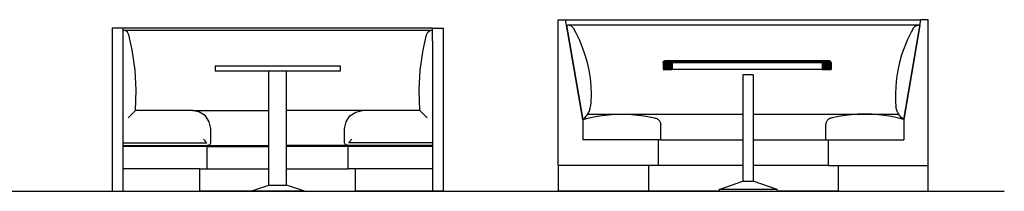
# Model space of a CAD drawing. Units: metres. Extents: x 3.2 to 21.6, y -2.5 to 3.3.
# Drawn here: x 15.7 to 21.6, y -0.1 to 0.9 of the extents above; entities that cross this region are included whole.
import ezdxf

# ---------------------------------------------------------------- set-up
doc = ezdxf.new("R2010")
doc.units = ezdxf.units.M
doc.layers.add('Edges', color=7, linetype='Continuous')

# ---------------------------------------------------------------- blocks, each defined once
blk = doc.blocks.new('Booths fr')
at = {"layer": 'Edges'}
for p, q in [((3.0569, -0.9083), (3.0569, -0.0447)), ((3.0569, -0.0447), (3.1003, -0.0447)), ((3.1003, -0.0447), (5.2105, -0.0447)), ((3.1058, -0.0768), (3.1003, -0.0447)), ((5.1982, -0.1162), (5.2105, -0.0447)), ((5.2539, -0.0447), (5.2105, -0.0447)), ((5.2539, -0.9083), (5.2539, -0.0447)), ((0.407, -0.0953), (0.407, -1.0607)), ((0.4706, -0.0953), (0.407, -0.0953)), ((0.4706, -0.0953), (0.4706, -0.1059)), ((2.3096, -0.0953), (0.4706, -0.0953)), ((0.486, -0.1094), (0.4706, -0.1059)), ((0.4706, -0.1059), (2.3096, -0.1059)), ((0.4706, -0.1059), (0.4706, -0.1709)), ((0.4984, -0.1192), (0.486, -0.1094)), ((2.2818, -0.1192), (2.2942, -0.1094)), ((2.2942, -0.1094), (2.3096, -0.1059)), ((2.3096, -0.0953), (2.3733, -0.0953)), ((2.3096, -0.1059), (2.3096, -0.0953)), ((2.3096, -0.1709), (2.3096, -0.1059)), ((2.3733, -0.0953), (2.3733, -1.0607)), ((3.1061, -0.0768), (3.1058, -0.0768)), ((3.2018, -0.636), (3.1058, -0.0768)), ((3.1061, -0.0768), (3.2018, -0.636)), ((3.1061, -0.0768), (3.1141, -0.0768)), ((5.1965, -0.0768), (3.1141, -0.0768)), ((3.1172, -0.0769), (3.1141, -0.0768)), ((3.1203, -0.0773), (3.1172, -0.0769)), ((3.1233, -0.0779), (3.1203, -0.0773)), ((3.1263, -0.0788), (3.1233, -0.0779)), ((3.1291, -0.0799), (3.1263, -0.0788)), ((3.1318, -0.0812), (3.1291, -0.0799)), ((3.1344, -0.0827), (3.1318, -0.0812)), ((3.1368, -0.0844), (3.1344, -0.0827)), ((3.139, -0.0863), (3.1368, -0.0844)), ((3.1409, -0.0884), (3.139, -0.0863)), ((3.1427, -0.0907), (3.1409, -0.0884)), ((3.1442, -0.093), (3.1427, -0.0907)), ((3.1442, -0.093), (3.1589, -0.1191)), ((5.1982, -0.1145), (5.109, -0.636)), ((5.109, -0.636), (5.1982, -0.1162)), ((5.1666, -0.093), (5.1518, -0.1191)), ((5.1666, -0.093), (5.1681, -0.0907)), ((5.1681, -0.0907), (5.1698, -0.0884)), ((5.1698, -0.0884), (5.1718, -0.0863)), ((5.1718, -0.0863), (5.174, -0.0844)), ((5.174, -0.0844), (5.1764, -0.0827)), ((5.1764, -0.0827), (5.179, -0.0812)), ((5.179, -0.0812), (5.1817, -0.0799)), ((5.1817, -0.0799), (5.1845, -0.0788)), ((5.1845, -0.0788), (5.1875, -0.0779)), ((5.1875, -0.0779), (5.1905, -0.0773)), ((5.1905, -0.0773), (5.1935, -0.0769)), ((5.1935, -0.0769), (5.1965, -0.0768)), ((5.1965, -0.0768), (5.1966, -0.0768)), ((5.2047, -0.0768), (5.1966, -0.0768)), ((5.2047, -0.0768), (5.1982, -0.1145)), ((5.1982, -0.1145), (5.1982, -0.1162)), ((0.4706, -0.1709), (0.4706, -0.753)), ((0.5053, -0.1334), (0.4984, -0.1192)), ((0.5266, -0.2232), (0.5053, -0.1334)), ((2.2537, -0.2232), (2.2749, -0.1334)), ((2.2749, -0.1334), (2.2818, -0.1192)), ((2.3096, -0.1709), (2.3096, -0.753)), ((3.1589, -0.1191), (3.1802, -0.1625)), ((3.1802, -0.1625), (3.1988, -0.2068)), ((5.1306, -0.1625), (5.112, -0.2068)), ((5.1518, -0.1191), (5.1306, -0.1625)), ((0.5438, -0.3425), (0.5266, -0.2232)), ((2.2364, -0.3425), (2.2537, -0.2232)), ((3.1988, -0.2068), (3.2146, -0.2519)), ((5.112, -0.2068), (5.0961, -0.2519)), ((3.2146, -0.2519), (3.2277, -0.2977)), ((3.6814, -0.2931), (3.6823, -0.2921)), ((3.6818, -0.2931), (3.6828, -0.2921)), ((3.6823, -0.2921), (3.6834, -0.2911)), ((3.6828, -0.2921), (3.6823, -0.2921)), ((3.6828, -0.2921), (3.6838, -0.2911)), ((3.6841, -0.2921), (3.6828, -0.2921)), ((3.6832, -0.2931), (3.6841, -0.2921)), ((3.6834, -0.2911), (3.6846, -0.2903)), ((3.6838, -0.2911), (3.6834, -0.2911)), ((3.6838, -0.2911), (3.685, -0.2903)), ((3.6851, -0.2911), (3.6838, -0.2911)), ((3.6841, -0.2921), (3.6851, -0.2911)), ((3.6862, -0.2921), (3.6841, -0.2921)), ((3.6846, -0.2903), (3.6859, -0.2897)), ((3.685, -0.2903), (3.6846, -0.2903)), ((3.685, -0.2903), (3.6863, -0.2897)), ((3.6862, -0.2903), (3.685, -0.2903)), ((3.6851, -0.2911), (3.6862, -0.2903)), ((3.6872, -0.2911), (3.6851, -0.2911)), ((3.6853, -0.2931), (3.6862, -0.2921)), ((3.6859, -0.2897), (3.6872, -0.2893)), ((3.6863, -0.2897), (3.6859, -0.2897)), ((3.6862, -0.2903), (3.6875, -0.2897)), ((3.6882, -0.2903), (3.6862, -0.2903)), ((3.6862, -0.2921), (3.6872, -0.2911)), ((3.6891, -0.2921), (3.6862, -0.2921)), ((3.6863, -0.2897), (3.6876, -0.2893)), ((3.6875, -0.2897), (3.6863, -0.2897)), ((3.6872, -0.2893), (3.6886, -0.289)), ((3.6876, -0.2893), (3.6872, -0.2893)), ((3.6872, -0.2911), (3.6882, -0.2903)), ((3.69, -0.2911), (3.6872, -0.2911)), ((3.6875, -0.2897), (3.6888, -0.2893)), ((3.6894, -0.2897), (3.6875, -0.2897)), ((3.6876, -0.2893), (3.689, -0.289)), ((3.6888, -0.2893), (3.6876, -0.2893)), ((3.6882, -0.2903), (3.6894, -0.2897)), ((3.691, -0.2903), (3.6882, -0.2903)), ((3.6882, -0.2931), (3.6891, -0.2921)), ((3.689, -0.289), (3.6886, -0.289)), ((3.6888, -0.2893), (3.6901, -0.289)), ((3.6907, -0.2893), (3.6888, -0.2893)), ((3.689, -0.289), (3.69, -0.2889)), ((3.6901, -0.289), (3.689, -0.289)), ((3.6891, -0.2921), (3.69, -0.2911)), ((3.6927, -0.2921), (3.6891, -0.2921)), ((3.6894, -0.2897), (3.6907, -0.2893)), ((3.6921, -0.2897), (3.6894, -0.2897)), ((3.6915, -0.2889), (3.69, -0.2889)), ((3.69, -0.2911), (3.691, -0.2903)), ((3.6935, -0.2911), (3.69, -0.2911)), ((3.6901, -0.289), (3.6915, -0.2889)), ((3.692, -0.289), (3.6901, -0.289)), ((3.6907, -0.2893), (3.692, -0.289)), ((3.6933, -0.2893), (3.6907, -0.2893)), ((3.691, -0.2903), (3.6921, -0.2897)), ((3.6945, -0.2903), (3.691, -0.2903)), ((3.6933, -0.2889), (3.6915, -0.2889)), ((3.692, -0.289), (3.6933, -0.2889)), ((3.6945, -0.289), (3.692, -0.289)), ((3.692, -0.2931), (3.6927, -0.2921)), ((3.6921, -0.2897), (3.6933, -0.2893)), ((3.6955, -0.2897), (3.6921, -0.2897)), ((3.6927, -0.2921), (3.6935, -0.2911)), ((3.697, -0.2921), (3.6927, -0.2921)), ((3.6957, -0.2889), (3.6933, -0.2889)), ((3.6933, -0.2893), (3.6945, -0.289)), ((3.6966, -0.2893), (3.6933, -0.2893)), ((3.6935, -0.2911), (3.6945, -0.2903)), ((3.6978, -0.2911), (3.6935, -0.2911)), ((3.6945, -0.289), (3.6957, -0.2889)), ((3.6977, -0.289), (3.6945, -0.289)), ((3.6945, -0.2903), (3.6955, -0.2897)), ((3.6986, -0.2903), (3.6945, -0.2903)), ((3.6955, -0.2897), (3.6966, -0.2893)), ((3.6995, -0.2897), (3.6955, -0.2897)), ((3.6988, -0.2889), (3.6957, -0.2889)), ((3.6964, -0.2931), (3.697, -0.2921)), ((3.6966, -0.2893), (3.6977, -0.289)), ((3.7005, -0.2893), (3.6966, -0.2893)), ((3.697, -0.2921), (3.6978, -0.2911)), ((3.7019, -0.2921), (3.697, -0.2921)), ((3.6977, -0.289), (3.6988, -0.2889)), ((3.7015, -0.289), (3.6977, -0.289)), ((3.6978, -0.2911), (3.6986, -0.2903)), ((3.7026, -0.2911), (3.6978, -0.2911)), ((3.6986, -0.2903), (3.6995, -0.2897)), ((3.7033, -0.2903), (3.6986, -0.2903)), ((3.7025, -0.2889), (3.6988, -0.2889)), ((3.6995, -0.2897), (3.7005, -0.2893)), ((3.7041, -0.2897), (3.6995, -0.2897)), ((3.7005, -0.2893), (3.7015, -0.289)), ((3.7049, -0.2893), (3.7005, -0.2893)), ((3.7014, -0.2931), (3.7019, -0.2921)), ((3.7015, -0.289), (3.7025, -0.2889)), ((3.7058, -0.289), (3.7015, -0.289)), ((3.7019, -0.2921), (3.7026, -0.2911)), ((3.7074, -0.2921), (3.7019, -0.2921)), ((3.7066, -0.2889), (3.7025, -0.2889)), ((3.7026, -0.2911), (3.7033, -0.2903)), ((3.7079, -0.2911), (3.7026, -0.2911)), ((3.7033, -0.2903), (3.7041, -0.2897)), ((3.7085, -0.2903), (3.7033, -0.2903)), ((3.7041, -0.2897), (3.7049, -0.2893)), ((3.7092, -0.2897), (3.7041, -0.2897)), ((3.7049, -0.2893), (3.7058, -0.289)), ((3.7098, -0.2893), (3.7049, -0.2893)), ((3.7058, -0.289), (3.7066, -0.2889)), ((3.7105, -0.289), (3.7058, -0.289)), ((3.7112, -0.2889), (3.7066, -0.2889)), ((3.7069, -0.2931), (3.7074, -0.2921)), ((3.7074, -0.2921), (3.7079, -0.2911)), ((3.7133, -0.2921), (3.7074, -0.2921)), ((3.7079, -0.2911), (3.7085, -0.2903)), ((3.7137, -0.2911), (3.7079, -0.2911)), ((3.7085, -0.2903), (3.7092, -0.2897)), ((3.7141, -0.2903), (3.7085, -0.2903)), ((3.7092, -0.2897), (3.7098, -0.2893)), ((3.7146, -0.2897), (3.7092, -0.2897)), ((3.7098, -0.2893), (3.7105, -0.289)), ((3.7151, -0.2893), (3.7098, -0.2893)), ((3.7105, -0.289), (3.7112, -0.2889)), ((3.7157, -0.289), (3.7105, -0.289)), ((3.7162, -0.2889), (3.7112, -0.2889)), ((3.7129, -0.2931), (3.7133, -0.2921)), ((3.7133, -0.2921), (3.7137, -0.2911)), ((3.7195, -0.2921), (3.7133, -0.2921)), ((3.7137, -0.2911), (3.7141, -0.2903)), ((3.7197, -0.2911), (3.7137, -0.2911)), ((3.7141, -0.2903), (3.7146, -0.2897)), ((3.72, -0.2903), (3.7141, -0.2903)), ((3.7146, -0.2897), (3.7151, -0.2893)), ((3.7204, -0.2897), (3.7146, -0.2897)), ((3.7151, -0.2893), (3.7157, -0.289)), ((3.7207, -0.2893), (3.7151, -0.2893)), ((3.7157, -0.289), (3.7162, -0.2889)), ((3.7211, -0.289), (3.7157, -0.289)), ((3.7215, -0.2889), (3.7162, -0.2889)), ((3.7192, -0.2931), (3.7195, -0.2921)), ((3.7195, -0.2921), (3.7197, -0.2911)), ((3.7259, -0.2921), (3.7195, -0.2921)), ((3.7197, -0.2911), (3.72, -0.2903)), ((3.726, -0.2911), (3.7197, -0.2911)), ((3.72, -0.2903), (3.7204, -0.2897)), ((3.7262, -0.2903), (3.72, -0.2903)), ((3.7204, -0.2897), (3.7207, -0.2893)), ((3.7264, -0.2897), (3.7204, -0.2897)), ((3.7207, -0.2893), (3.7211, -0.289)), ((3.7265, -0.2893), (3.7207, -0.2893)), ((3.7211, -0.289), (3.7215, -0.2889)), ((3.7267, -0.289), (3.7211, -0.289)), ((3.7269, -0.2889), (3.7215, -0.2889)), ((3.7258, -0.2931), (3.7259, -0.2921)), ((3.7259, -0.2921), (3.726, -0.2911)), ((3.7325, -0.2921), (3.7259, -0.2921)), ((3.726, -0.2911), (3.7262, -0.2903)), ((3.7326, -0.2911), (3.726, -0.2911)), ((3.7262, -0.2903), (3.7264, -0.2897)), ((3.7326, -0.2903), (3.7262, -0.2903)), ((3.7264, -0.2897), (3.7265, -0.2893)), ((3.7326, -0.2897), (3.7264, -0.2897)), ((3.7265, -0.2893), (3.7267, -0.289)), ((3.7327, -0.2893), (3.7265, -0.2893)), ((3.7267, -0.289), (3.7269, -0.2889)), ((3.7327, -0.289), (3.7267, -0.289)), ((3.7328, -0.2889), (3.7269, -0.2889)), ((3.7325, -0.2921), (3.7326, -0.2911)), ((4.6243, -0.2921), (3.7325, -0.2921)), ((3.7325, -0.2931), (3.7325, -0.2921)), ((3.7326, -0.2897), (3.7327, -0.2893)), ((4.6242, -0.2897), (3.7326, -0.2897)), ((3.7326, -0.2903), (3.7326, -0.2897)), ((4.6242, -0.2903), (3.7326, -0.2903)), ((3.7326, -0.2911), (3.7326, -0.2903)), ((4.6243, -0.2911), (3.7326, -0.2911)), ((3.7327, -0.289), (3.7328, -0.2889)), ((4.6241, -0.289), (3.7327, -0.289)), ((3.7327, -0.2893), (3.7327, -0.289)), ((4.6241, -0.2893), (3.7327, -0.2893)), ((4.624, -0.2889), (3.7328, -0.2889)), ((4.6299, -0.2889), (4.624, -0.2889)), ((4.6241, -0.289), (4.624, -0.2889)), ((4.6301, -0.289), (4.6241, -0.289)), ((4.6241, -0.2893), (4.6241, -0.289)), ((4.6303, -0.2893), (4.6241, -0.2893)), ((4.6242, -0.2897), (4.6241, -0.2893)), ((4.6305, -0.2897), (4.6242, -0.2897)), ((4.6242, -0.2903), (4.6242, -0.2897)), ((4.6306, -0.2903), (4.6242, -0.2903)), ((4.6243, -0.2911), (4.6242, -0.2903)), ((4.6308, -0.2911), (4.6243, -0.2911)), ((4.6243, -0.2921), (4.6243, -0.2911)), ((4.6309, -0.2921), (4.6243, -0.2921)), ((4.6243, -0.2931), (4.6243, -0.2921)), ((4.6354, -0.2889), (4.6299, -0.2889)), ((4.6301, -0.289), (4.6299, -0.2889)), ((4.6357, -0.289), (4.6301, -0.289)), ((4.6303, -0.2893), (4.6301, -0.289)), ((4.6361, -0.2893), (4.6303, -0.2893)), ((4.6305, -0.2897), (4.6303, -0.2893)), ((4.6364, -0.2897), (4.6305, -0.2897)), ((4.6306, -0.2903), (4.6305, -0.2897)), ((4.6368, -0.2903), (4.6306, -0.2903)), ((4.6308, -0.2911), (4.6306, -0.2903)), ((4.6371, -0.2911), (4.6308, -0.2911)), ((4.6309, -0.2921), (4.6308, -0.2911)), ((4.6374, -0.2921), (4.6309, -0.2921)), ((4.6311, -0.2931), (4.6309, -0.2921)), ((4.6406, -0.2889), (4.6354, -0.2889)), ((4.6357, -0.289), (4.6354, -0.2889)), ((4.6412, -0.289), (4.6357, -0.289)), ((4.6361, -0.2893), (4.6357, -0.289)), ((4.6417, -0.2893), (4.6361, -0.2893)), ((4.6364, -0.2897), (4.6361, -0.2893)), ((4.6422, -0.2897), (4.6364, -0.2897)), ((4.6368, -0.2903), (4.6364, -0.2897)), ((4.6427, -0.2903), (4.6368, -0.2903)), ((4.6371, -0.2911), (4.6368, -0.2903)), ((4.6432, -0.2911), (4.6371, -0.2911)), ((4.6374, -0.2921), (4.6371, -0.2911)), ((4.6436, -0.2921), (4.6374, -0.2921)), ((4.6376, -0.2931), (4.6374, -0.2921)), ((4.6456, -0.2889), (4.6406, -0.2889)), ((4.6412, -0.289), (4.6406, -0.2889)), ((4.6463, -0.289), (4.6412, -0.289)), ((4.6417, -0.2893), (4.6412, -0.289)), ((4.647, -0.2893), (4.6417, -0.2893)), ((4.6422, -0.2897), (4.6417, -0.2893)), ((4.6477, -0.2897), (4.6422, -0.2897)), ((4.6427, -0.2903), (4.6422, -0.2897)), ((4.6483, -0.2903), (4.6427, -0.2903)), ((4.6432, -0.2911), (4.6427, -0.2903)), ((4.6489, -0.2911), (4.6432, -0.2911)), ((4.6436, -0.2921), (4.6432, -0.2911)), ((4.6494, -0.2921), (4.6436, -0.2921)), ((4.6439, -0.2931), (4.6436, -0.2921)), ((4.6502, -0.2889), (4.6456, -0.2889)), ((4.6463, -0.289), (4.6456, -0.2889)), ((4.6511, -0.289), (4.6463, -0.289)), ((4.647, -0.2893), (4.6463, -0.289)), ((4.6519, -0.2893), (4.647, -0.2893)), ((4.6477, -0.2897), (4.647, -0.2893)), ((4.6527, -0.2897), (4.6477, -0.2897)), ((4.6483, -0.2903), (4.6477, -0.2897)), ((4.6535, -0.2903), (4.6483, -0.2903)), ((4.6489, -0.2911), (4.6483, -0.2903)), ((4.6542, -0.2911), (4.6489, -0.2911)), ((4.6494, -0.2921), (4.6489, -0.2911)), ((4.6549, -0.2921), (4.6494, -0.2921)), ((4.6499, -0.2931), (4.6494, -0.2921)), ((4.6544, -0.2889), (4.6502, -0.2889)), ((4.6511, -0.289), (4.6502, -0.2889)), ((4.6554, -0.289), (4.6511, -0.289)), ((4.6519, -0.2893), (4.6511, -0.289)), ((4.6564, -0.2893), (4.6519, -0.2893)), ((4.6527, -0.2897), (4.6519, -0.2893)), ((4.6573, -0.2897), (4.6527, -0.2897)), ((4.6535, -0.2903), (4.6527, -0.2897)), ((4.6582, -0.2903), (4.6535, -0.2903)), ((4.6542, -0.2911), (4.6535, -0.2903)), ((4.659, -0.2911), (4.6542, -0.2911)), ((4.6549, -0.2921), (4.6542, -0.2911)), ((4.658, -0.2889), (4.6544, -0.2889)), ((4.6554, -0.289), (4.6544, -0.2889)), ((4.6598, -0.2921), (4.6549, -0.2921)), ((4.6555, -0.2931), (4.6549, -0.2921)), ((4.6591, -0.289), (4.6554, -0.289)), ((4.6564, -0.2893), (4.6554, -0.289)), ((4.6602, -0.2893), (4.6564, -0.2893)), ((4.6573, -0.2897), (4.6564, -0.2893)), ((4.6613, -0.2897), (4.6573, -0.2897)), ((4.6582, -0.2903), (4.6573, -0.2897)), ((4.6611, -0.2889), (4.658, -0.2889)), ((4.6591, -0.289), (4.658, -0.2889)), ((4.6623, -0.2903), (4.6582, -0.2903)), ((4.659, -0.2911), (4.6582, -0.2903)), ((4.6633, -0.2911), (4.659, -0.2911)), ((4.6598, -0.2921), (4.659, -0.2911)), ((4.6623, -0.289), (4.6591, -0.289)), ((4.6602, -0.2893), (4.6591, -0.289)), ((4.6641, -0.2921), (4.6598, -0.2921)), ((4.6605, -0.2931), (4.6598, -0.2921)), ((4.6635, -0.2893), (4.6602, -0.2893)), ((4.6613, -0.2897), (4.6602, -0.2893)), ((4.6635, -0.2889), (4.6611, -0.2889)), ((4.6623, -0.289), (4.6611, -0.2889)), ((4.6647, -0.2897), (4.6613, -0.2897)), ((4.6623, -0.2903), (4.6613, -0.2897)), ((4.6649, -0.289), (4.6623, -0.289)), ((4.6635, -0.2893), (4.6623, -0.289)), ((4.6658, -0.2903), (4.6623, -0.2903)), ((4.6633, -0.2911), (4.6623, -0.2903)), ((4.6668, -0.2911), (4.6633, -0.2911)), ((4.6641, -0.2921), (4.6633, -0.2911)), ((4.6653, -0.2889), (4.6635, -0.2889)), ((4.6649, -0.289), (4.6635, -0.2889)), ((4.6661, -0.2893), (4.6635, -0.2893)), ((4.6647, -0.2897), (4.6635, -0.2893)), ((4.6678, -0.2921), (4.6641, -0.2921)), ((4.6649, -0.2931), (4.6641, -0.2921)), ((4.6674, -0.2897), (4.6647, -0.2897)), ((4.6658, -0.2903), (4.6647, -0.2897)), ((4.6667, -0.289), (4.6649, -0.289)), ((4.6661, -0.2893), (4.6649, -0.289)), ((4.6667, -0.289), (4.6653, -0.2889)), ((4.6653, -0.2889), (4.6668, -0.2889)), ((4.6686, -0.2903), (4.6658, -0.2903)), ((4.6668, -0.2911), (4.6658, -0.2903)), ((4.668, -0.2893), (4.6661, -0.2893)), ((4.6674, -0.2897), (4.6661, -0.2893)), ((4.6678, -0.289), (4.6667, -0.289)), ((4.668, -0.2893), (4.6667, -0.289)), ((4.6678, -0.289), (4.6668, -0.2889)), ((4.6697, -0.2911), (4.6668, -0.2911)), ((4.6678, -0.2921), (4.6668, -0.2911)), ((4.6694, -0.2897), (4.6674, -0.2897)), ((4.6686, -0.2903), (4.6674, -0.2897)), ((4.6692, -0.2893), (4.6678, -0.289)), ((4.6682, -0.289), (4.6678, -0.289)), ((4.6707, -0.2921), (4.6678, -0.2921)), ((4.6686, -0.2931), (4.6678, -0.2921)), ((4.6694, -0.2897), (4.668, -0.2893)), ((4.6692, -0.2893), (4.668, -0.2893)), ((4.6696, -0.2893), (4.6682, -0.289)), ((4.6706, -0.2903), (4.6686, -0.2903)), ((4.6697, -0.2911), (4.6686, -0.2903)), ((4.6696, -0.2893), (4.6692, -0.2893)), ((4.6705, -0.2897), (4.6692, -0.2893)), ((4.6706, -0.2903), (4.6694, -0.2897)), ((4.6705, -0.2897), (4.6694, -0.2897)), ((4.671, -0.2897), (4.6696, -0.2893)), ((4.6717, -0.2911), (4.6697, -0.2911)), ((4.6707, -0.2921), (4.6697, -0.2911)), ((4.671, -0.2897), (4.6705, -0.2897)), ((4.6718, -0.2903), (4.6705, -0.2897)), ((4.6717, -0.2911), (4.6706, -0.2903)), ((4.6718, -0.2903), (4.6706, -0.2903)), ((4.6728, -0.2921), (4.6707, -0.2921)), ((4.6715, -0.2931), (4.6707, -0.2921)), ((4.6722, -0.2903), (4.671, -0.2897)), ((4.6728, -0.2921), (4.6717, -0.2911)), ((4.673, -0.2911), (4.6717, -0.2911)), ((4.6722, -0.2903), (4.6718, -0.2903)), ((4.673, -0.2911), (4.6718, -0.2903)), ((4.6734, -0.2911), (4.6722, -0.2903)), ((4.674, -0.2921), (4.6728, -0.2921)), ((4.6737, -0.2931), (4.6728, -0.2921)), ((4.6734, -0.2911), (4.673, -0.2911)), ((4.674, -0.2921), (4.673, -0.2911)), ((4.6745, -0.2921), (4.6734, -0.2911)), ((4.6745, -0.2921), (4.674, -0.2921)), ((4.675, -0.2931), (4.674, -0.2921)), ((4.6754, -0.2931), (4.6745, -0.2921)), ((5.0961, -0.2519), (5.0831, -0.2977)), ((0.5505, -0.4628), (0.5438, -0.3425)), ((1.0188, -0.3181), (1.0188, -0.3499)), ((1.0188, -0.3181), (1.7614, -0.3181)), ((1.3371, -0.3499), (1.0188, -0.3499)), ((1.3371, -0.5833), (1.3371, -0.3499)), ((1.4432, -0.3499), (1.3371, -0.3499)), ((1.4432, -0.5833), (1.4432, -0.3499)), ((1.7614, -0.3499), (1.4432, -0.3499)), ((1.7614, -0.3181), (1.7614, -0.3499)), ((2.2297, -0.4628), (2.2364, -0.3425)), ((3.2277, -0.2977), (3.238, -0.344)), ((3.238, -0.344), (3.2454, -0.3908)), ((3.6792, -0.2998), (3.6793, -0.2983)), ((3.6796, -0.2998), (3.6792, -0.2998)), ((3.6792, -0.2998), (3.6792, -0.3389)), ((3.6792, -0.3389), (3.6796, -0.3389)), ((3.6793, -0.2983), (3.6795, -0.2969)), ((3.6797, -0.2983), (3.6793, -0.2983)), ((3.6795, -0.2969), (3.68, -0.2956)), ((3.68, -0.2969), (3.6795, -0.2969)), ((3.6796, -0.2998), (3.6797, -0.2983)), ((3.681, -0.2998), (3.6796, -0.2998)), ((3.6796, -0.2998), (3.6796, -0.3389)), ((3.6796, -0.3389), (3.681, -0.3389)), ((3.6797, -0.2983), (3.68, -0.2969)), ((3.6811, -0.2983), (3.6797, -0.2983)), ((3.68, -0.2956), (3.6806, -0.2943)), ((3.68, -0.2969), (3.6804, -0.2956)), ((3.6804, -0.2956), (3.68, -0.2956)), ((3.6813, -0.2969), (3.68, -0.2969)), ((3.6804, -0.2956), (3.6811, -0.2943)), ((3.6818, -0.2956), (3.6804, -0.2956)), ((3.6806, -0.2943), (3.6814, -0.2931)), ((3.6811, -0.2943), (3.6806, -0.2943)), ((3.681, -0.2998), (3.6811, -0.2983)), ((3.6832, -0.2998), (3.681, -0.2998)), ((3.681, -0.2998), (3.681, -0.3389)), ((3.681, -0.3389), (3.6832, -0.3389)), ((3.6811, -0.2943), (3.6818, -0.2931)), ((3.6824, -0.2943), (3.6811, -0.2943)), ((3.6811, -0.2983), (3.6813, -0.2969)), ((3.6833, -0.2983), (3.6811, -0.2983)), ((3.6813, -0.2969), (3.6818, -0.2956)), ((3.6836, -0.2969), (3.6813, -0.2969)), ((3.6818, -0.2931), (3.6814, -0.2931)), ((3.6832, -0.2931), (3.6818, -0.2931)), ((3.6818, -0.2956), (3.6824, -0.2943)), ((3.684, -0.2956), (3.6818, -0.2956)), ((3.6824, -0.2943), (3.6832, -0.2931)), ((3.6846, -0.2943), (3.6824, -0.2943)), ((3.6853, -0.2931), (3.6832, -0.2931)), ((3.6832, -0.2998), (3.6833, -0.2983)), ((3.6863, -0.2998), (3.6832, -0.2998)), ((3.6832, -0.2998), (3.6832, -0.3389)), ((3.6832, -0.3389), (3.6863, -0.3389)), ((3.6833, -0.2983), (3.6836, -0.2969)), ((3.6864, -0.2983), (3.6833, -0.2983)), ((3.6836, -0.2969), (3.684, -0.2956)), ((3.6866, -0.2969), (3.6836, -0.2969)), ((3.684, -0.2956), (3.6846, -0.2943)), ((3.687, -0.2956), (3.684, -0.2956)), ((3.6846, -0.2943), (3.6853, -0.2931)), ((3.6876, -0.2943), (3.6846, -0.2943)), ((3.6882, -0.2931), (3.6853, -0.2931)), ((3.6863, -0.2998), (3.6864, -0.2983)), ((3.6863, -0.2998), (3.6863, -0.3389)), ((3.6902, -0.2998), (3.6863, -0.2998)), ((3.6863, -0.3389), (3.6902, -0.3389)), ((3.6864, -0.2983), (3.6866, -0.2969)), ((3.6902, -0.2983), (3.6864, -0.2983)), ((3.6866, -0.2969), (3.687, -0.2956)), ((3.6905, -0.2969), (3.6866, -0.2969)), ((3.687, -0.2956), (3.6876, -0.2943)), ((3.6908, -0.2956), (3.687, -0.2956)), ((3.6876, -0.2943), (3.6882, -0.2931)), ((3.6913, -0.2943), (3.6876, -0.2943)), ((3.692, -0.2931), (3.6882, -0.2931)), ((3.6902, -0.2983), (3.6905, -0.2969)), ((3.6948, -0.2983), (3.6902, -0.2983)), ((3.6902, -0.2998), (3.6902, -0.2983)), ((3.6948, -0.2998), (3.6902, -0.2998)), ((3.6902, -0.2998), (3.6902, -0.3389)), ((3.6902, -0.3389), (3.6948, -0.3389)), ((3.6905, -0.2969), (3.6908, -0.2956)), ((3.695, -0.2969), (3.6905, -0.2969)), ((3.6908, -0.2956), (3.6913, -0.2943)), ((3.6953, -0.2956), (3.6908, -0.2956)), ((3.6913, -0.2943), (3.692, -0.2931)), ((3.6958, -0.2943), (3.6913, -0.2943)), ((3.6964, -0.2931), (3.692, -0.2931)), ((3.6948, -0.2983), (3.695, -0.2969)), ((3.7001, -0.2983), (3.6948, -0.2983)), ((3.6948, -0.2998), (3.6948, -0.2983)), ((3.7, -0.2998), (3.6948, -0.2998)), ((3.6948, -0.2998), (3.6948, -0.3389)), ((3.6948, -0.3389), (3.7, -0.3389)), ((3.695, -0.2969), (3.6953, -0.2956)), ((3.7002, -0.2969), (3.695, -0.2969)), ((3.6953, -0.2956), (3.6958, -0.2943)), ((3.7005, -0.2956), (3.6953, -0.2956)), ((3.6958, -0.2943), (3.6964, -0.2931)), ((3.7009, -0.2943), (3.6958, -0.2943)), ((3.7014, -0.2931), (3.6964, -0.2931)), ((3.7, -0.2998), (3.7001, -0.2983)), ((3.7, -0.2998), (3.7, -0.3389)), ((3.7058, -0.2998), (3.7, -0.2998)), ((3.7, -0.3389), (3.7058, -0.3389)), ((3.7001, -0.2983), (3.7002, -0.2969)), ((3.7058, -0.2983), (3.7001, -0.2983)), ((3.7002, -0.2969), (3.7005, -0.2956)), ((3.706, -0.2969), (3.7002, -0.2969)), ((3.7005, -0.2956), (3.7009, -0.2943)), ((3.7062, -0.2956), (3.7005, -0.2956)), ((3.7009, -0.2943), (3.7014, -0.2931)), ((3.7065, -0.2943), (3.7009, -0.2943)), ((3.7069, -0.2931), (3.7014, -0.2931)), ((3.7058, -0.2983), (3.706, -0.2969)), ((3.7121, -0.2983), (3.7058, -0.2983)), ((3.7058, -0.2998), (3.7058, -0.2983)), ((3.7058, -0.2998), (3.7058, -0.3389)), ((3.712, -0.2998), (3.7058, -0.2998)), ((3.7058, -0.3389), (3.712, -0.3389)), ((3.706, -0.2969), (3.7062, -0.2956)), ((3.7122, -0.2969), (3.706, -0.2969)), ((3.7062, -0.2956), (3.7065, -0.2943)), ((3.7124, -0.2956), (3.7062, -0.2956)), ((3.7065, -0.2943), (3.7069, -0.2931)), ((3.7126, -0.2943), (3.7065, -0.2943)), ((3.7129, -0.2931), (3.7069, -0.2931)), ((3.712, -0.2998), (3.7121, -0.2983)), ((3.7186, -0.2998), (3.712, -0.2998)), ((3.712, -0.2998), (3.712, -0.3389)), ((3.712, -0.3389), (3.7186, -0.3389)), ((3.7121, -0.2983), (3.7122, -0.2969)), ((3.7187, -0.2983), (3.7121, -0.2983)), ((3.7122, -0.2969), (3.7124, -0.2956)), ((3.7187, -0.2969), (3.7122, -0.2969)), ((3.7124, -0.2956), (3.7126, -0.2943)), ((3.7189, -0.2956), (3.7124, -0.2956)), ((3.7126, -0.2943), (3.7129, -0.2931)), ((3.719, -0.2943), (3.7126, -0.2943)), ((3.7192, -0.2931), (3.7129, -0.2931)), ((3.7186, -0.2998), (3.7187, -0.2983)), ((3.7186, -0.2998), (3.7186, -0.3389)), ((3.7255, -0.2998), (3.7186, -0.2998)), ((3.7186, -0.3389), (3.7255, -0.3389)), ((3.7187, -0.2969), (3.7189, -0.2956)), ((3.7255, -0.2969), (3.7187, -0.2969)), ((3.7187, -0.2983), (3.7187, -0.2969)), ((3.7255, -0.2983), (3.7187, -0.2983)), ((3.7189, -0.2956), (3.719, -0.2943)), ((3.7256, -0.2956), (3.7189, -0.2956)), ((3.719, -0.2943), (3.7192, -0.2931)), ((3.7257, -0.2943), (3.719, -0.2943)), ((3.7258, -0.2931), (3.7192, -0.2931)), ((3.7255, -0.2969), (3.7256, -0.2956)), ((3.7324, -0.2969), (3.7255, -0.2969)), ((3.7255, -0.2983), (3.7255, -0.2969)), ((3.7324, -0.2983), (3.7255, -0.2983)), ((3.7255, -0.2998), (3.7255, -0.2983)), ((3.7324, -0.2998), (3.7255, -0.2998)), ((3.7255, -0.2998), (3.7255, -0.3389)), ((3.7255, -0.3389), (3.7324, -0.3389)), ((3.7256, -0.2956), (3.7257, -0.2943)), ((3.7325, -0.2956), (3.7256, -0.2956)), ((3.7257, -0.2943), (3.7258, -0.2931)), ((3.7325, -0.2943), (3.7257, -0.2943)), ((3.7325, -0.2931), (3.7258, -0.2931)), ((3.7324, -0.2969), (3.7325, -0.2956)), ((4.6244, -0.2969), (3.7324, -0.2969)), ((3.7324, -0.2983), (3.7324, -0.2969)), ((4.6244, -0.2983), (3.7324, -0.2983)), ((3.7324, -0.2998), (3.7324, -0.2983)), ((4.6244, -0.2998), (3.7324, -0.2998)), ((3.7324, -0.2998), (3.7324, -0.3389)), ((4.6244, -0.3389), (3.7324, -0.3389)), ((4.6243, -0.2931), (3.7325, -0.2931)), ((3.7325, -0.2943), (3.7325, -0.2931)), ((4.6244, -0.2943), (3.7325, -0.2943)), ((3.7325, -0.2956), (3.7325, -0.2943)), ((4.6244, -0.2956), (3.7325, -0.2956)), ((4.6311, -0.2931), (4.6243, -0.2931)), ((4.6244, -0.2943), (4.6243, -0.2931)), ((4.6312, -0.2943), (4.6244, -0.2943)), ((4.6244, -0.2956), (4.6244, -0.2943)), ((4.6312, -0.2956), (4.6244, -0.2956)), ((4.6244, -0.2969), (4.6244, -0.2956)), ((4.6313, -0.2969), (4.6244, -0.2969)), ((4.6244, -0.2983), (4.6244, -0.2969)), ((4.6313, -0.2983), (4.6244, -0.2983)), ((4.6244, -0.2998), (4.6244, -0.2983)), ((4.6314, -0.2998), (4.6244, -0.2998)), ((4.6244, -0.2998), (4.6244, -0.3389)), ((4.6244, -0.3389), (4.6314, -0.3389)), ((4.6376, -0.2931), (4.6311, -0.2931)), ((4.6312, -0.2943), (4.6311, -0.2931)), ((4.6378, -0.2943), (4.6312, -0.2943)), ((4.6312, -0.2956), (4.6312, -0.2943)), ((4.638, -0.2956), (4.6312, -0.2956)), ((4.6313, -0.2969), (4.6312, -0.2956)), ((4.6381, -0.2969), (4.6313, -0.2969)), ((4.6313, -0.2983), (4.6313, -0.2969)), ((4.6382, -0.2983), (4.6313, -0.2983)), ((4.6314, -0.2998), (4.6313, -0.2983)), ((4.6382, -0.2998), (4.6314, -0.2998)), ((4.6314, -0.2998), (4.6314, -0.3389)), ((4.6314, -0.3389), (4.6382, -0.3389)), ((4.6439, -0.2931), (4.6376, -0.2931)), ((4.6378, -0.2943), (4.6376, -0.2931)), ((4.6442, -0.2943), (4.6378, -0.2943)), ((4.638, -0.2956), (4.6378, -0.2943)), ((4.6445, -0.2956), (4.638, -0.2956)), ((4.6381, -0.2969), (4.638, -0.2956)), ((4.6446, -0.2969), (4.6381, -0.2969)), ((4.6382, -0.2983), (4.6381, -0.2969)), ((4.6447, -0.2983), (4.6382, -0.2983)), ((4.6382, -0.2998), (4.6382, -0.2983)), ((4.6448, -0.2998), (4.6382, -0.2998)), ((4.6382, -0.2998), (4.6382, -0.3389)), ((4.6382, -0.3389), (4.6448, -0.3389)), ((4.6499, -0.2931), (4.6439, -0.2931)), ((4.6442, -0.2943), (4.6439, -0.2931)), ((4.6503, -0.2943), (4.6442, -0.2943)), ((4.6445, -0.2956), (4.6442, -0.2943)), ((4.6506, -0.2956), (4.6445, -0.2956)), ((4.6446, -0.2969), (4.6445, -0.2956)), ((4.6508, -0.2969), (4.6446, -0.2969)), ((4.6447, -0.2983), (4.6446, -0.2969)), ((4.651, -0.2983), (4.6447, -0.2983)), ((4.6448, -0.2998), (4.6447, -0.2983)), ((4.651, -0.2998), (4.6448, -0.2998)), ((4.6448, -0.2998), (4.6448, -0.3389)), ((4.6448, -0.3389), (4.651, -0.3389)), ((4.6555, -0.2931), (4.6499, -0.2931)), ((4.6503, -0.2943), (4.6499, -0.2931)), ((4.6559, -0.2943), (4.6503, -0.2943)), ((4.6506, -0.2956), (4.6503, -0.2943)), ((4.6563, -0.2956), (4.6506, -0.2956)), ((4.6508, -0.2969), (4.6506, -0.2956)), ((4.6566, -0.2969), (4.6508, -0.2969)), ((4.651, -0.2983), (4.6508, -0.2969)), ((4.6568, -0.2983), (4.651, -0.2983)), ((4.651, -0.2998), (4.651, -0.2983)), ((4.6568, -0.2998), (4.651, -0.2998)), ((4.651, -0.2998), (4.651, -0.3389)), ((4.651, -0.3389), (4.6568, -0.3389)), ((4.6605, -0.2931), (4.6555, -0.2931)), ((4.6559, -0.2943), (4.6555, -0.2931)), ((4.661, -0.2943), (4.6559, -0.2943)), ((4.6563, -0.2956), (4.6559, -0.2943)), ((4.6615, -0.2956), (4.6563, -0.2956)), ((4.6566, -0.2969), (4.6563, -0.2956)), ((4.6618, -0.2969), (4.6566, -0.2969)), ((4.6568, -0.2983), (4.6566, -0.2969)), ((4.662, -0.2983), (4.6568, -0.2983)), ((4.6568, -0.2998), (4.6568, -0.2983)), ((4.6621, -0.2998), (4.6568, -0.2998)), ((4.6568, -0.2998), (4.6568, -0.3389)), ((4.6568, -0.3389), (4.6621, -0.3389)), ((4.6649, -0.2931), (4.6605, -0.2931)), ((4.661, -0.2943), (4.6605, -0.2931)), ((4.6655, -0.2943), (4.661, -0.2943)), ((4.6615, -0.2956), (4.661, -0.2943)), ((4.666, -0.2956), (4.6615, -0.2956)), ((4.6618, -0.2969), (4.6615, -0.2956)), ((4.6664, -0.2969), (4.6618, -0.2969)), ((4.662, -0.2983), (4.6618, -0.2969)), ((4.6666, -0.2983), (4.662, -0.2983)), ((4.6621, -0.2998), (4.662, -0.2983)), ((4.6667, -0.2998), (4.6621, -0.2998)), ((4.6621, -0.2998), (4.6621, -0.3389)), ((4.6621, -0.3389), (4.6667, -0.3389)), ((4.6686, -0.2931), (4.6649, -0.2931)), ((4.6655, -0.2943), (4.6649, -0.2931)), ((4.6693, -0.2943), (4.6655, -0.2943)), ((4.666, -0.2956), (4.6655, -0.2943)), ((4.6698, -0.2956), (4.666, -0.2956)), ((4.6664, -0.2969), (4.666, -0.2956)), ((4.6702, -0.2969), (4.6664, -0.2969)), ((4.6666, -0.2983), (4.6664, -0.2969)), ((4.6704, -0.2983), (4.6666, -0.2983)), ((4.6667, -0.2998), (4.6666, -0.2983)), ((4.6705, -0.2998), (4.6667, -0.2998)), ((4.6667, -0.2998), (4.6667, -0.3389)), ((4.6667, -0.3389), (4.6705, -0.3389)), ((4.6715, -0.2931), (4.6686, -0.2931)), ((4.6693, -0.2943), (4.6686, -0.2931)), ((4.6723, -0.2943), (4.6693, -0.2943)), ((4.6698, -0.2956), (4.6693, -0.2943)), ((4.6728, -0.2956), (4.6698, -0.2956)), ((4.6702, -0.2969), (4.6698, -0.2956)), ((4.6733, -0.2969), (4.6702, -0.2969)), ((4.6704, -0.2983), (4.6702, -0.2969)), ((4.6735, -0.2983), (4.6704, -0.2983)), ((4.6705, -0.2998), (4.6704, -0.2983)), ((4.6736, -0.2998), (4.6705, -0.2998)), ((4.6705, -0.2998), (4.6705, -0.3389)), ((4.6705, -0.3389), (4.6736, -0.3389)), ((4.6737, -0.2931), (4.6715, -0.2931)), ((4.6723, -0.2943), (4.6715, -0.2931)), ((4.6744, -0.2943), (4.6723, -0.2943)), ((4.6728, -0.2956), (4.6723, -0.2943)), ((4.675, -0.2956), (4.6728, -0.2956)), ((4.6733, -0.2969), (4.6728, -0.2956)), ((4.6755, -0.2969), (4.6733, -0.2969)), ((4.6735, -0.2983), (4.6733, -0.2969)), ((4.6758, -0.2983), (4.6735, -0.2983)), ((4.6736, -0.2998), (4.6735, -0.2983)), ((4.6758, -0.2998), (4.6736, -0.2998)), ((4.6736, -0.2998), (4.6736, -0.3389)), ((4.6736, -0.3389), (4.6758, -0.3389)), ((4.675, -0.2931), (4.6737, -0.2931)), ((4.6744, -0.2943), (4.6737, -0.2931)), ((4.675, -0.2956), (4.6744, -0.2943)), ((4.6758, -0.2943), (4.6744, -0.2943)), ((4.6754, -0.2931), (4.675, -0.2931)), ((4.6758, -0.2943), (4.675, -0.2931)), ((4.6764, -0.2956), (4.675, -0.2956)), ((4.6755, -0.2969), (4.675, -0.2956)), ((4.6762, -0.2943), (4.6754, -0.2931)), ((4.6768, -0.2969), (4.6755, -0.2969)), ((4.6758, -0.2983), (4.6755, -0.2969)), ((4.6764, -0.2956), (4.6758, -0.2943)), ((4.6762, -0.2943), (4.6758, -0.2943)), ((4.6771, -0.2983), (4.6758, -0.2983)), ((4.6758, -0.2998), (4.6758, -0.2983)), ((4.6772, -0.2998), (4.6758, -0.2998)), ((4.6758, -0.2998), (4.6758, -0.3389)), ((4.6758, -0.3389), (4.6772, -0.3389)), ((4.6768, -0.2956), (4.6762, -0.2943)), ((4.6768, -0.2969), (4.6764, -0.2956)), ((4.6768, -0.2956), (4.6764, -0.2956)), ((4.6773, -0.2969), (4.6768, -0.2956)), ((4.6773, -0.2969), (4.6768, -0.2969)), ((4.6771, -0.2983), (4.6768, -0.2969)), ((4.6772, -0.2998), (4.6771, -0.2983)), ((4.6776, -0.2983), (4.6771, -0.2983)), ((4.6777, -0.2998), (4.6772, -0.2998)), ((4.6772, -0.2998), (4.6772, -0.3389)), ((4.6772, -0.3389), (4.6777, -0.3389)), ((4.6776, -0.2983), (4.6773, -0.2969)), ((4.6777, -0.2998), (4.6776, -0.2983)), ((4.6777, -0.3389), (4.6777, -0.2998)), ((5.0728, -0.344), (5.0654, -0.3908)), ((5.0831, -0.2977), (5.0728, -0.344)), ((3.2454, -0.3908), (3.2499, -0.4378)), ((4.1538, -0.3717), (4.1538, -0.6035)), ((4.2138, -0.3717), (4.1538, -0.3717)), ((4.2138, -0.3717), (4.2138, -0.6035)), ((5.0654, -0.3908), (5.0608, -0.4378)), ((0.5466, -0.5833), (0.5505, -0.4628)), ((2.2336, -0.5833), (2.2297, -0.4628)), ((3.2499, -0.4378), (3.2516, -0.485)), ((5.0608, -0.4378), (5.0592, -0.485)), ((3.2516, -0.485), (3.2504, -0.5322)), ((5.0592, -0.485), (5.0604, -0.5322)), ((0.5027, -0.6257), (0.5466, -0.5833)), ((0.8862, -0.5833), (0.5466, -0.5833)), ((0.9268, -0.5914), (0.8862, -0.5833)), ((0.8862, -0.5833), (1.3371, -0.5833)), ((1.3371, -0.7892), (1.3371, -0.5833)), ((1.4432, -0.7892), (1.4432, -0.5833)), ((1.894, -0.5833), (1.4432, -0.5833)), ((1.8534, -0.5914), (1.894, -0.5833)), ((2.2336, -0.5833), (1.894, -0.5833)), ((2.2775, -0.6257), (2.2336, -0.5833)), ((3.2412, -0.5855), (3.2433, -0.5796)), ((3.2433, -0.5796), (3.2451, -0.5736)), ((3.2451, -0.5736), (3.2466, -0.5676)), ((3.2466, -0.5676), (3.2477, -0.5615)), ((3.2477, -0.5615), (3.2484, -0.5553)), ((3.2504, -0.5322), (3.2484, -0.5553)), ((5.0604, -0.5322), (5.0624, -0.5553)), ((5.0631, -0.5615), (5.0624, -0.5553)), ((5.0642, -0.5676), (5.0631, -0.5615)), ((5.0656, -0.5736), (5.0642, -0.5676)), ((5.0674, -0.5796), (5.0656, -0.5736)), ((5.0696, -0.5855), (5.0674, -0.5796)), ((0.9612, -0.6144), (0.9268, -0.5914)), ((0.9842, -0.6488), (0.9612, -0.6144)), ((1.796, -0.6488), (1.819, -0.6144)), ((1.819, -0.6144), (1.8534, -0.5914)), ((3.2018, -0.636), (3.2167, -0.6229)), ((3.2018, -0.636), (3.2394, -0.6261)), ((3.2018, -0.636), (3.2023, -0.7559)), ((3.2167, -0.6229), (3.2211, -0.6181)), ((3.2211, -0.6181), (3.2253, -0.613)), ((3.2253, -0.613), (3.2291, -0.6078)), ((3.2291, -0.6078), (3.232, -0.6035)), ((3.232, -0.6035), (3.2326, -0.6025)), ((3.232, -0.6035), (3.4333, -0.6035)), ((3.2326, -0.6025), (3.2358, -0.597)), ((3.2358, -0.597), (3.2387, -0.5913)), ((3.2387, -0.5913), (3.2412, -0.5855)), ((3.2394, -0.6261), (3.2775, -0.618)), ((3.2775, -0.618), (3.3161, -0.6117)), ((3.3161, -0.6117), (3.355, -0.6071)), ((3.355, -0.6071), (3.3941, -0.6044)), ((3.3941, -0.6044), (3.4333, -0.6035)), ((3.4333, -0.6035), (3.4726, -0.6044)), ((3.4333, -0.6035), (4.1538, -0.6035)), ((3.4726, -0.6044), (3.5117, -0.6071)), ((3.5117, -0.6071), (3.5506, -0.6117)), ((3.5506, -0.6117), (3.5892, -0.618)), ((3.5892, -0.618), (3.6273, -0.6261)), ((3.6273, -0.6261), (3.6325, -0.6271)), ((3.6325, -0.6271), (3.6374, -0.6286)), ((3.6374, -0.6286), (3.6421, -0.6306)), ((3.6421, -0.6306), (3.6466, -0.6331)), ((3.6466, -0.6331), (3.6506, -0.6361)), ((3.6506, -0.6361), (3.6543, -0.6394)), ((3.6543, -0.6394), (3.6574, -0.6431)), ((3.6574, -0.6431), (3.6601, -0.6471)), ((4.1538, -0.6035), (4.1538, -0.7559)), ((4.2138, -0.6035), (4.8774, -0.6035)), ((4.2138, -0.6035), (4.2138, -0.7559)), ((4.6534, -0.6431), (4.6507, -0.6471)), ((4.6565, -0.6394), (4.6534, -0.6431)), ((4.6602, -0.6361), (4.6565, -0.6394)), ((4.6642, -0.6331), (4.6602, -0.6361)), ((4.6686, -0.6306), (4.6642, -0.6331)), ((4.6734, -0.6286), (4.6686, -0.6306)), ((4.6783, -0.6271), (4.6734, -0.6286)), ((4.6834, -0.6261), (4.6783, -0.6271)), ((4.7216, -0.618), (4.6834, -0.6261)), ((4.7602, -0.6117), (4.7216, -0.618)), ((4.7991, -0.6071), (4.7602, -0.6117)), ((4.8382, -0.6044), (4.7991, -0.6071)), ((4.8774, -0.6035), (4.8382, -0.6044)), ((4.9167, -0.6044), (4.8774, -0.6035)), ((4.8774, -0.6035), (5.0788, -0.6035)), ((4.9558, -0.6071), (4.9167, -0.6044)), ((4.9947, -0.6117), (4.9558, -0.6071)), ((5.0333, -0.618), (4.9947, -0.6117)), ((5.0714, -0.6261), (5.0333, -0.618)), ((5.0721, -0.5913), (5.0696, -0.5855)), ((5.109, -0.636), (5.0714, -0.6261)), ((5.075, -0.597), (5.0721, -0.5913)), ((5.0782, -0.6025), (5.075, -0.597)), ((5.0788, -0.6035), (5.0782, -0.6025)), ((5.0817, -0.6078), (5.0788, -0.6035)), ((5.0855, -0.613), (5.0817, -0.6078)), ((5.0896, -0.6181), (5.0855, -0.613)), ((5.0941, -0.6229), (5.0896, -0.6181)), ((5.109, -0.636), (5.0941, -0.6229)), ((5.109, -0.636), (5.1085, -0.7559)), ((0.9923, -0.6894), (0.9842, -0.6488)), ((0.9923, -0.7742), (0.9923, -0.6894)), ((1.7879, -0.6894), (1.796, -0.6488)), ((1.7879, -0.7742), (1.7879, -0.6894)), ((3.6601, -0.6471), (3.6622, -0.6513)), ((3.6622, -0.6513), (3.6637, -0.6557)), ((3.6637, -0.6557), (3.6646, -0.6603)), ((3.6646, -0.6603), (3.6649, -0.6649)), ((3.6649, -0.7559), (3.6649, -0.6649)), ((4.6462, -0.6603), (4.6458, -0.6649)), ((4.6458, -0.7559), (4.6458, -0.6649)), ((4.6471, -0.6557), (4.6462, -0.6603)), ((4.6486, -0.6513), (4.6471, -0.6557)), ((4.6507, -0.6471), (4.6486, -0.6513)), ((0.4706, -0.753), (0.4706, -0.7743)), ((0.9498, -0.753), (0.9658, -0.769)), ((1.8304, -0.753), (1.8144, -0.769)), ((2.3096, -0.753), (2.3096, -0.7743)), ((3.6504, -0.7559), (3.2023, -0.7559)), ((3.6504, -0.7559), (3.6504, -0.9083)), ((3.6649, -0.7559), (3.6504, -0.7559)), ((3.6649, -0.7559), (4.1538, -0.7559)), ((4.1538, -0.7559), (4.1538, -0.9083)), ((4.2138, -0.7559), (4.6458, -0.7559)), ((4.2138, -0.7559), (4.2138, -0.9083)), ((4.6458, -0.7559), (4.6603, -0.7559)), ((4.6603, -0.7559), (4.6603, -0.9083)), ((4.6603, -0.7559), (5.1085, -0.7559)), ((0.4706, -0.7743), (0.9668, -0.7743)), ((0.4706, -0.7743), (0.4706, -0.7899)), ((0.4706, -0.7899), (0.9699, -0.7899)), ((0.4706, -0.7899), (0.4706, -0.7955)), ((0.9711, -0.7955), (0.4706, -0.7955)), ((0.4706, -0.7955), (0.4706, -0.9281)), ((0.9668, -0.7743), (0.9699, -0.7731)), ((0.9699, -0.7899), (0.9818, -0.785)), ((0.9699, -0.7899), (0.9711, -0.7955)), ((0.9711, -0.7955), (0.9861, -0.7892)), ((0.9711, -0.9281), (0.9711, -0.7955)), ((0.9711, -0.7955), (1.3371, -0.7955)), ((0.9818, -0.785), (0.9861, -0.7892)), ((0.9861, -0.7892), (0.9923, -0.7742)), ((0.9861, -0.7892), (1.3371, -0.7892)), ((1.3371, -0.7955), (1.3371, -0.7892)), ((1.3371, -0.9281), (1.3371, -0.7955)), ((1.4432, -0.7955), (1.4432, -0.7892)), ((1.7942, -0.7892), (1.4432, -0.7892)), ((1.4432, -0.9281), (1.4432, -0.7955)), ((1.8092, -0.7955), (1.4432, -0.7955)), ((1.7942, -0.7892), (1.7879, -0.7742)), ((1.7984, -0.785), (1.7942, -0.7892)), ((1.8092, -0.7955), (1.7942, -0.7892)), ((1.8103, -0.7899), (1.7984, -0.785)), ((1.8103, -0.7899), (1.8092, -0.7955)), ((2.3096, -0.7955), (1.8092, -0.7955)), ((1.8092, -0.9281), (1.8092, -0.7955)), ((2.3096, -0.7899), (1.8103, -0.7899)), ((1.8134, -0.7743), (1.8104, -0.7731)), ((2.3096, -0.7743), (1.8134, -0.7743)), ((2.3096, -0.7743), (2.3096, -0.7899)), ((2.3096, -0.7899), (2.3096, -0.7955)), ((2.3096, -0.7955), (2.3096, -0.9281)), ((0.4706, -0.9281), (0.4706, -1.0607)), ((0.9286, -0.9281), (0.4706, -0.9281)), ((0.9286, -1.0607), (0.9286, -0.9281)), ((0.9286, -0.9281), (0.9711, -0.9281)), ((0.9711, -0.9281), (1.3371, -0.9281)), ((1.3371, -1.0255), (1.3371, -0.9281)), ((1.4432, -1.0255), (1.4432, -0.9281)), ((1.4432, -0.9281), (1.8092, -0.9281)), ((1.8516, -0.9281), (1.8092, -0.9281)), ((1.8516, -1.0607), (1.8516, -0.9281)), ((2.3096, -0.9281), (1.8516, -0.9281)), ((2.3096, -0.9281), (2.3096, -1.0607)), ((3.5925, -0.9083), (3.0569, -0.9083)), ((3.0569, -0.9083), (3.0569, -1.0607)), ((3.6504, -0.9083), (3.5925, -0.9083)), ((3.5925, -0.9083), (3.5925, -1.0607)), ((4.1538, -0.9083), (3.6504, -0.9083)), ((4.1538, -0.9083), (4.1538, -1.0007)), ((4.6603, -0.9083), (4.2138, -0.9083)), ((4.2138, -0.9083), (4.2138, -1.0007)), ((4.6603, -0.9083), (4.7182, -0.9083)), ((4.7182, -0.9083), (5.2539, -0.9083)), ((4.7182, -0.9083), (4.7182, -1.0607)), ((5.2539, -1.0607), (5.2539, -0.9083)), ((1.231, -1.0607), (1.3371, -1.0255)), ((1.3371, -1.0255), (1.4432, -1.0255)), ((1.5492, -1.0607), (1.4432, -1.0255)), ((4.0114, -1.0507), (4.1538, -1.0007)), ((4.0114, -1.0507), (4.0114, -1.0607)), ((4.3573, -1.0507), (4.0114, -1.0507)), ((4.1538, -1.0007), (4.2138, -1.0007)), ((4.3573, -1.0507), (4.2138, -1.0007)), ((4.3573, -1.0507), (4.3573, -1.0607)), ((0.407, -1.0607), (0.4706, -1.0607)), ((0.4706, -1.0607), (0.9286, -1.0607)), ((1.231, -1.0607), (0.9286, -1.0607)), ((1.5492, -1.0607), (1.231, -1.0607)), ((1.5492, -1.0607), (1.8516, -1.0607)), ((2.3096, -1.0607), (1.8516, -1.0607)), ((2.3733, -1.0607), (2.3096, -1.0607)), ((3.5925, -1.0607), (3.0569, -1.0607)), ((4.0114, -1.0607), (3.5925, -1.0607)), ((4.0114, -1.0607), (4.3573, -1.0607)), ((4.7182, -1.0607), (4.3573, -1.0607)), ((4.7182, -1.0607), (5.2539, -1.0607))]:
    blk.add_line(p, q, dxfattribs=at)

msp = doc.modelspace()

# ---------------------------------------------------------------- linework, layer by layer
msp.add_line((9.6648, -0.1404), (21.5783, -0.1404))

# ---------------------------------------------------------------- block references
msp.add_blockref('Booths fr', (15.8725, 0.9203))

doc.saveas('drawing.dxf')
